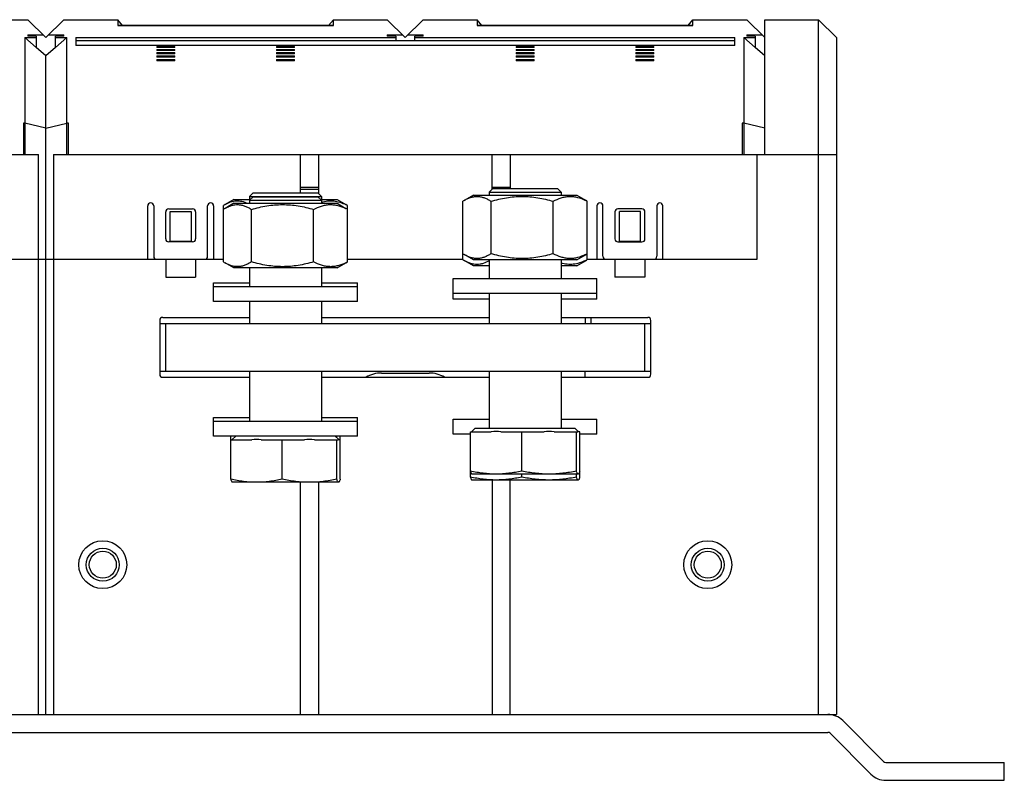
# Model space of a CAD drawing. Units: millimetres. Extents: x -1 to 841, y 0 to 594.
# Drawn here: x 351 to 434, y 370 to 433 of the extents above; entities that cross this region are included whole.
import ezdxf

# ---------------------------------------------------------------- set-up
doc = ezdxf.new("R2010")
doc.units = ezdxf.units.MM
doc.header["$LTSCALE"] = 46.255
doc.layers.add('2500002900_DXF_CONTINUOUS_LINE', color=7, linetype='CONTINUOUS')

msp = doc.modelspace()

# ---------------------------------------------------------------- linework, layer by layer
at = {"layer": '2500002900_DXF_CONTINUOUS_LINE', "color": 7, "linetype": 'Continuous'}
for p, q in [((347.6487, 433.3383), (352.1487, 433.3383)), ((353.6487, 431.8383), (352.1487, 433.3383)), ((355.1487, 433.3383), (353.6487, 431.8383)), ((355.1487, 433.3383), (359.6487, 433.3383)), ((359.6487, 433.3383), (359.6487, 432.8462)), ((360.0499, 432.8499), (359.6487, 433.3383)), ((377.2475, 432.8499), (377.6487, 433.3383)), ((377.6487, 433.3383), (382.1487, 433.3383)), ((377.6487, 432.8462), (377.6487, 433.3383)), ((383.6487, 431.8383), (382.1487, 433.3383)), ((385.1487, 433.3383), (383.6487, 431.8383)), ((385.1487, 433.3383), (389.6487, 433.3383)), ((390.0499, 432.8499), (389.6487, 433.3383)), ((389.6487, 433.3383), (389.6487, 432.8462)), ((407.2475, 432.8499), (407.6487, 433.3383)), ((407.6487, 433.3383), (412.1487, 433.3383)), ((407.6487, 432.8462), (407.6487, 433.3383)), ((413.6487, 431.8383), (412.1487, 433.3383)), ((413.6487, 433.3383), (418.1487, 433.3383)), ((413.6487, 422.0883), (413.6487, 433.3383)), ((419.6487, 431.8383), (418.1487, 433.3383)), ((418.1487, 375.3383), (418.1487, 433.3383)), ((359.6487, 432.8462), (359.6617, 432.8499)), ((359.6487, 432.8462), (377.6487, 432.8462)), ((377.6358, 432.8499), (359.6617, 432.8499)), ((377.6358, 432.8499), (377.6487, 432.8462)), ((389.6487, 432.8462), (389.6617, 432.8499)), ((389.6487, 432.8462), (407.6487, 432.8462)), ((407.6358, 432.8499), (389.6617, 432.8499)), ((407.6358, 432.8499), (407.6487, 432.8462)), ((351.8987, 431.8383), (352.8487, 431.8383)), ((351.8987, 431.8383), (351.8987, 422.0883)), ((352.8487, 431.0214), (351.8987, 431.8383)), ((352.1487, 432.0874), (353.3997, 432.0874)), ((352.1487, 432.0874), (352.1487, 431.9561)), ((352.8487, 431.9561), (352.1487, 431.9561)), ((352.8487, 431.9561), (352.8487, 431.0214)), ((353.8978, 432.0874), (355.1487, 432.0874)), ((355.1487, 431.9561), (354.4487, 431.9561)), ((354.4487, 431.0214), (354.4487, 431.9561)), ((354.4487, 431.8383), (355.3987, 431.8383)), ((355.3987, 431.8383), (354.4487, 431.0214)), ((355.1487, 431.9561), (355.1487, 432.0874)), ((355.3987, 422.0883), (355.3987, 431.8383)), ((356.1487, 431.8383), (382.8487, 431.8383)), ((356.1487, 431.8383), (356.1487, 431.1768)), ((356.1487, 431.5875), (411.1487, 431.5875)), ((382.1487, 432.0874), (383.3997, 432.0874)), ((382.1487, 432.0874), (382.1487, 431.9561)), ((382.8487, 431.9561), (382.1487, 431.9561)), ((382.8487, 431.9561), (382.8487, 431.5875)), ((383.8978, 432.0874), (385.1487, 432.0874)), ((385.1487, 431.9561), (384.4487, 431.9561)), ((384.4487, 431.5875), (384.4487, 431.9561)), ((384.4487, 431.8383), (411.1487, 431.8383)), ((385.1487, 431.9561), (385.1487, 432.0874)), ((411.1487, 431.1768), (411.1487, 431.8383)), ((411.8987, 431.8383), (412.8487, 431.8383)), ((411.8987, 431.8383), (411.8987, 422.0883)), ((412.8487, 431.0214), (411.8987, 431.8383)), ((412.1487, 432.0874), (413.3997, 432.0874)), ((412.1487, 432.0874), (412.1487, 431.9561)), ((412.8487, 431.9561), (412.1487, 431.9561)), ((412.8487, 431.9561), (412.8487, 431.0214)), ((419.6487, 431.8383), (419.6487, 375.3383)), ((353.6487, 430.3335), (352.8487, 431.0214)), ((354.4487, 431.0214), (353.6487, 430.3335)), ((411.1487, 431.1768), (356.1487, 431.1768)), ((362.8987, 431.1092), (364.3987, 431.1092)), ((362.8987, 431.1092), (362.8987, 431.0103)), ((364.3987, 431.0103), (362.8987, 431.0103)), ((362.8987, 430.858), (364.3987, 430.858)), ((362.8987, 430.858), (362.8987, 430.7537)), ((364.3987, 430.7537), (362.8987, 430.7537)), ((364.3987, 431.0103), (364.3987, 431.1092)), ((364.3987, 430.7537), (364.3987, 430.858)), ((372.8987, 431.1092), (374.3987, 431.1092)), ((372.8987, 431.1092), (372.8987, 431.0103)), ((374.3987, 431.0103), (372.8987, 431.0103)), ((372.8987, 430.858), (374.3987, 430.858)), ((372.8987, 430.858), (372.8987, 430.7537)), ((374.3987, 430.7537), (372.8987, 430.7537)), ((374.3987, 431.0103), (374.3987, 431.1092)), ((374.3987, 430.7537), (374.3987, 430.858)), ((392.8987, 431.1092), (394.3987, 431.1092)), ((392.8987, 431.1092), (392.8987, 431.0103)), ((394.3987, 431.0103), (392.8987, 431.0103)), ((392.8987, 430.858), (394.3987, 430.858)), ((392.8987, 430.858), (392.8987, 430.7537)), ((394.3987, 430.7537), (392.8987, 430.7537)), ((394.3987, 431.0103), (394.3987, 431.1092)), ((394.3987, 430.7537), (394.3987, 430.858)), ((402.8987, 431.1092), (404.3987, 431.1092)), ((402.8987, 431.1092), (402.8987, 431.0103)), ((404.3987, 431.0103), (402.8987, 431.0103)), ((402.8987, 430.858), (404.3987, 430.858)), ((402.8987, 430.858), (402.8987, 430.7537)), ((404.3987, 430.7537), (402.8987, 430.7537)), ((404.3987, 431.0103), (404.3987, 431.1092)), ((404.3987, 430.7537), (404.3987, 430.858)), ((413.6487, 430.3335), (412.8487, 431.0214)), ((353.6487, 375.3383), (353.6487, 430.3335)), ((362.8987, 430.5932), (364.3987, 430.5932)), ((362.8987, 430.5932), (362.8987, 430.4835)), ((364.3987, 430.4835), (362.8987, 430.4835)), ((362.8987, 430.3149), (364.3987, 430.3149)), ((362.8987, 430.3149), (362.8987, 430.1998)), ((364.3987, 430.1998), (362.8987, 430.1998)), ((362.8987, 430.023), (364.3987, 430.023)), ((362.8987, 430.023), (362.8987, 429.9024)), ((364.3987, 429.9024), (362.8987, 429.9024)), ((364.3987, 430.4835), (364.3987, 430.5932)), ((364.3987, 430.1998), (364.3987, 430.3149)), ((364.3987, 429.9024), (364.3987, 430.023)), ((372.8987, 430.5932), (374.3987, 430.5932)), ((372.8987, 430.5932), (372.8987, 430.4835)), ((374.3987, 430.4835), (372.8987, 430.4835)), ((372.8987, 430.3149), (374.3987, 430.3149)), ((372.8987, 430.3149), (372.8987, 430.1998)), ((374.3987, 430.1998), (372.8987, 430.1998)), ((372.8987, 430.023), (374.3987, 430.023)), ((372.8987, 430.023), (372.8987, 429.9024)), ((374.3987, 429.9024), (372.8987, 429.9024)), ((374.3987, 430.4835), (374.3987, 430.5932)), ((374.3987, 430.1998), (374.3987, 430.3149)), ((374.3987, 429.9024), (374.3987, 430.023)), ((392.8987, 430.5932), (394.3987, 430.5932)), ((392.8987, 430.5932), (392.8987, 430.4835)), ((394.3987, 430.4835), (392.8987, 430.4835)), ((392.8987, 430.3149), (394.3987, 430.3149)), ((392.8987, 430.3149), (392.8987, 430.1998)), ((394.3987, 430.1998), (392.8987, 430.1998)), ((392.8987, 430.023), (394.3987, 430.023)), ((392.8987, 430.023), (392.8987, 429.9024)), ((394.3987, 429.9024), (392.8987, 429.9024)), ((394.3987, 430.4835), (394.3987, 430.5932)), ((394.3987, 430.1998), (394.3987, 430.3149)), ((394.3987, 429.9024), (394.3987, 430.023)), ((402.8987, 430.5932), (404.3987, 430.5932)), ((402.8987, 430.5932), (402.8987, 430.4835)), ((404.3987, 430.4835), (402.8987, 430.4835)), ((402.8987, 430.3149), (404.3987, 430.3149)), ((402.8987, 430.3149), (402.8987, 430.1998)), ((404.3987, 430.1998), (402.8987, 430.1998)), ((402.8987, 430.023), (404.3987, 430.023)), ((402.8987, 430.023), (402.8987, 429.9024)), ((404.3987, 429.9024), (402.8987, 429.9024)), ((404.3987, 430.4835), (404.3987, 430.5932)), ((404.3987, 430.1998), (404.3987, 430.3149)), ((404.3987, 429.9024), (404.3987, 430.023)), ((351.8987, 424.6864), (351.7737, 424.6864)), ((351.7737, 424.6864), (351.7737, 422.0883)), ((353.6487, 424.2845), (351.8987, 424.6864)), ((353.6487, 424.2845), (355.3987, 424.6864)), ((355.5237, 424.6864), (355.3987, 424.6864)), ((355.5237, 422.0883), (355.5237, 424.6864)), ((411.8987, 424.6864), (411.7737, 424.6864)), ((411.7737, 424.6864), (411.7737, 422.0883)), ((413.6487, 424.2845), (411.8987, 424.6864)), ((294.2737, 422.0883), (353.0237, 422.0883)), ((353.0237, 375.3383), (353.0237, 422.0883)), ((354.2737, 422.0883), (419.6487, 422.0883)), ((354.2737, 422.0883), (354.2737, 375.3383)), ((374.8987, 418.8799), (374.8987, 422.0883)), ((376.3987, 422.0883), (376.3987, 418.8299)), ((390.8987, 419.1906), (390.8987, 422.0883)), ((392.3987, 422.0883), (392.3987, 419.2406)), ((413.0237, 413.3383), (413.0237, 422.0883)), ((376.3987, 419.3383), (374.8987, 419.3383)), ((374.8987, 419.1821), (376.3487, 419.1821)), ((376.3487, 419.1821), (376.3987, 419.1321)), ((390.9487, 419.2406), (390.6487, 418.9406)), ((392.3987, 419.3383), (390.8987, 419.3383)), ((390.9487, 419.2406), (396.3487, 419.2406)), ((396.3487, 419.2406), (396.6487, 418.9406)), ((370.9487, 418.8799), (370.6487, 418.5799)), ((370.6487, 418.5799), (376.6487, 418.5799)), ((370.6487, 418.5799), (370.6487, 418.3299)), ((370.9487, 418.5602), (370.6487, 418.2602)), ((370.9487, 418.8799), (376.3487, 418.8799)), ((370.9487, 418.5602), (376.3487, 418.5602)), ((374.8987, 418.8821), (376.3987, 418.8821)), ((376.3487, 418.8799), (376.6487, 418.5799)), ((376.3487, 418.5602), (376.6487, 418.2602)), ((376.6487, 418.5799), (376.6487, 418.3299)), ((389.3362, 418.6906), (388.6062, 418.2691)), ((389.3362, 418.6906), (397.9612, 418.6906)), ((390.6487, 418.9406), (396.6487, 418.9406)), ((390.6487, 418.9406), (390.6487, 418.6906)), ((396.6487, 418.9406), (396.6487, 418.6906)), ((397.9612, 418.6906), (398.6913, 418.2691)), ((362.1487, 413.3383), (362.1487, 417.7883)), ((362.6487, 417.7883), (362.6487, 413.5883)), ((363.8987, 417.5383), (365.8987, 417.5383)), ((367.1487, 413.5883), (367.1487, 417.7883)), ((367.6487, 417.7883), (367.6487, 413.3383)), ((368.4606, 413.1204), (368.4606, 417.8198)), ((369.3362, 418.3299), (368.6062, 417.9084)), ((369.3362, 418.0102), (368.6062, 417.5887)), ((369.3362, 418.3299), (370.7184, 418.3299)), ((369.3362, 418.0102), (377.9612, 418.0102)), ((370.6487, 418.2602), (376.6487, 418.2602)), ((370.6487, 418.2602), (370.6487, 418.0102)), ((376.579, 418.3299), (377.9612, 418.3299)), ((376.6487, 418.2602), (376.6487, 418.0102)), ((377.9612, 418.3299), (378.6913, 417.9084)), ((377.9612, 418.0102), (378.6913, 417.5887)), ((378.6856, 417.8963), (378.6939, 417.8923)), ((378.6856, 417.5766), (378.6939, 417.5726)), ((378.8369, 413.1204), (378.8369, 417.8198)), ((388.4606, 413.3066), (388.4606, 418.1804)), ((390.8053, 413.8007), (390.8053, 418.1804)), ((395.9935, 413.8007), (395.9935, 418.1804)), ((398.6856, 418.2569), (398.6939, 418.2529)), ((398.8369, 413.3066), (398.8369, 418.1804)), ((399.6487, 417.7883), (399.6487, 413.3383)), ((400.1487, 413.5883), (400.1487, 417.7883)), ((403.3987, 417.5383), (401.3987, 417.5383)), ((404.6487, 417.7883), (404.6487, 413.5883)), ((405.1487, 413.3383), (405.1487, 417.7883)), ((363.6487, 415.0383), (363.6487, 417.2883)), ((364.0237, 417.3383), (365.7737, 417.3383)), ((364.0237, 414.8383), (364.0237, 417.3383)), ((365.7737, 417.3383), (365.7737, 414.8383)), ((366.1487, 417.2883), (366.1487, 415.0383)), ((370.8053, 413.1204), (370.8053, 417.5001)), ((375.9935, 413.1204), (375.9935, 417.5001)), ((401.1487, 417.2883), (401.1487, 415.0383)), ((403.2737, 417.3383), (401.5237, 417.3383)), ((401.5237, 414.8383), (401.5237, 417.3383)), ((403.2737, 414.8383), (403.2737, 417.3383)), ((403.6487, 415.0383), (403.6487, 417.2883)), ((365.8987, 414.7883), (363.8987, 414.7883)), ((364.0237, 414.8383), (365.7737, 414.8383)), ((401.3987, 414.7883), (403.3987, 414.7883)), ((401.5237, 414.8383), (403.2737, 414.8383)), ((389.3362, 413.2906), (388.6062, 413.7121)), ((397.9612, 413.2906), (398.6913, 413.7121)), ((398.6939, 413.7282), (398.6856, 413.7242)), ((338.4237, 413.3383), (368.4606, 413.3383)), ((363.6487, 413.3383), (363.6487, 411.8383)), ((366.1487, 413.3383), (366.1487, 411.8383)), ((369.3362, 412.6102), (368.6062, 413.0317)), ((377.9612, 412.6102), (369.3362, 412.6102)), ((370.6487, 412.6102), (370.6487, 411.0602)), ((376.6487, 412.6102), (376.6487, 411.0602)), ((377.9612, 412.6102), (378.6913, 413.0317)), ((378.6939, 413.0479), (378.6856, 413.0439)), ((378.8369, 413.3383), (388.4606, 413.3383)), ((389.3362, 412.7965), (388.6062, 413.218)), ((397.9612, 413.2906), (389.3362, 413.2906)), ((390.6487, 412.7965), (389.3362, 412.7965)), ((390.6487, 413.2906), (390.6487, 411.7406)), ((396.6487, 413.2906), (396.6487, 411.7406)), ((397.9612, 412.7965), (396.6487, 412.7965)), ((397.9612, 412.7965), (398.6913, 413.218)), ((398.6939, 413.2341), (398.6856, 413.2301)), ((398.8369, 413.3383), (413.0237, 413.3383)), ((401.1487, 413.3383), (401.1487, 411.8383)), ((403.6487, 413.3383), (403.6487, 411.8383)), ((363.6487, 411.8383), (366.1487, 411.8383)), ((403.6487, 411.8383), (401.1487, 411.8383)), ((367.6487, 411.3799), (370.6487, 411.3799)), ((367.6487, 409.8102), (367.6487, 411.3799)), ((367.6487, 411.0602), (379.6487, 411.0602)), ((376.6487, 411.3799), (379.6487, 411.3799)), ((379.6487, 409.8102), (379.6487, 411.3799)), ((387.6487, 411.7406), (399.6487, 411.7406)), ((387.6487, 409.9965), (387.6487, 411.7406)), ((399.6487, 409.9965), (399.6487, 411.7406)), ((399.6487, 410.4906), (387.6487, 410.4906)), ((390.6487, 410.4906), (390.6487, 407.9883)), ((396.6487, 410.4906), (396.6487, 407.9883)), ((379.6487, 409.8102), (367.6487, 409.8102)), ((370.6487, 409.8102), (370.6487, 407.9883)), ((376.6487, 409.8102), (376.6487, 407.9883)), ((390.6487, 409.9965), (387.6487, 409.9965)), ((399.6487, 409.9965), (396.6487, 409.9965)), ((363.3987, 408.4883), (370.6487, 408.4883)), ((376.6487, 408.4883), (390.6487, 408.4883)), ((396.6487, 408.4883), (403.8987, 408.4883)), ((398.6487, 408.4883), (398.6487, 407.9883)), ((399.1487, 408.4883), (399.1487, 407.9883)), ((363.1487, 408.2383), (363.1487, 403.7383)), ((363.1487, 407.9883), (404.1487, 407.9883)), ((363.6487, 403.9883), (363.6487, 407.9883)), ((403.6487, 403.9883), (403.6487, 407.9883)), ((404.1487, 403.7383), (404.1487, 408.2383)), ((363.1487, 403.9883), (404.1487, 403.9883)), ((370.6487, 403.9883), (370.6487, 399.8102)), ((376.6487, 403.9883), (376.6487, 399.8102)), ((381.6487, 403.8383), (385.6487, 403.8383)), ((390.6487, 403.9883), (390.6487, 399.2406)), ((396.6487, 403.9883), (396.6487, 399.2406)), ((398.6487, 403.4883), (398.6487, 403.9883)), ((363.3987, 403.4883), (370.6487, 403.4883)), ((376.6487, 403.4883), (390.6487, 403.4883)), ((396.6487, 403.4883), (403.8987, 403.4883)), ((367.6487, 400.1299), (370.6487, 400.1299)), ((367.6487, 398.5602), (367.6487, 400.1299)), ((367.6487, 399.8102), (379.6487, 399.8102)), ((376.6487, 400.1299), (379.6487, 400.1299)), ((379.6487, 398.5602), (379.6487, 400.1299)), ((387.6487, 399.9965), (390.6487, 399.9965)), ((387.6487, 398.7465), (387.6487, 399.9965)), ((396.6487, 399.9965), (399.6487, 399.9965)), ((399.6487, 398.7465), (399.6487, 399.9965)), ((389.0813, 398.7465), (387.6487, 398.7465)), ((389.0813, 398.9406), (390.8286, 398.9406)), ((389.0813, 395.156), (389.0813, 398.9406)), ((389.4912, 399.2406), (389.2094, 398.9587)), ((389.4912, 399.2406), (397.8062, 399.2406)), ((391.6178, 398.9406), (395.2282, 398.9406)), ((393.3651, 395.6501), (393.3651, 398.9406)), ((396.0696, 398.9406), (398.0483, 398.9406)), ((397.8062, 399.2406), (398.0881, 398.9587)), ((397.9326, 395.6501), (397.9326, 398.9406)), ((398.2162, 398.9406), (398.1006, 398.9406)), ((398.2162, 395.156), (398.2162, 398.9406)), ((399.6487, 398.7465), (398.2162, 398.7465)), ((379.6487, 398.5602), (367.6487, 398.5602)), ((369.0813, 394.9698), (369.0813, 398.5602)), ((369.0813, 398.2602), (370.8286, 398.2602)), ((369.4912, 398.5602), (369.2094, 398.2784)), ((371.6178, 398.2602), (375.2282, 398.2602)), ((373.3651, 394.9698), (373.3651, 398.2602)), ((376.0696, 398.2602), (378.0483, 398.2602)), ((377.8062, 398.5602), (378.0881, 398.2784)), ((377.9326, 398.4339), (377.9326, 398.5602)), ((377.9326, 394.9698), (377.9326, 398.2602)), ((378.2162, 398.2602), (378.1006, 398.2602)), ((378.2162, 394.9698), (378.2162, 398.5602)), ((389.2162, 395.4006), (389.2094, 395.403)), ((398.0744, 395.4006), (389.2162, 395.4006)), ((393.3651, 395.156), (393.3651, 395.4006)), ((397.9326, 395.156), (397.9326, 395.4006)), ((398.0881, 395.403), (398.0744, 395.4006)), ((369.2162, 394.7202), (369.2094, 394.7227)), ((378.0744, 394.7202), (369.2162, 394.7202)), ((374.8987, 375.3383), (374.8987, 394.7202)), ((376.3987, 394.7202), (376.3987, 375.3383)), ((378.0881, 394.7227), (378.0744, 394.7202)), ((389.2162, 394.9065), (389.2094, 394.9089)), ((398.0744, 394.9065), (389.2162, 394.9065)), ((390.8987, 394.9065), (390.8987, 375.3383)), ((392.3987, 375.3383), (392.3987, 394.9065)), ((398.0881, 394.9089), (398.0744, 394.9065)), ((258.6487, 375.3383), (419.6487, 375.3383)), ((423.5755, 371.4116), (420.1613, 374.8258)), ((133.3736, 373.8383), (418.9239, 373.8383)), ((419.1007, 373.7651), (422.5149, 370.3509)), ((423.7523, 371.3383), (433.6487, 371.3383)), ((433.6487, 369.8383), (433.6487, 371.3383)), ((423.7523, 369.8383), (433.6487, 369.8383))]:
    msp.add_line(p, q, dxfattribs=at)
for centre, radius in [((358.3987, 387.8383), 2), ((408.8987, 387.8383), 2), ((358.3987, 387.8383), 1.375), ((358.3987, 387.8383), 1.125), ((408.8987, 387.8383), 1.375), ((408.8987, 387.8383), 1.125)]:
    msp.add_circle(centre, radius, dxfattribs=at)
for centre, radius, start, end in [((362.3987, 417.7883), 0.25, 0, 180), ((363.8987, 417.2883), 0.25, 90, 180), ((365.8987, 417.2883), 0.25, 0, 90), ((367.3987, 417.7883), 0.25, 0, 180), ((370.5099, 414.6187), 3.8009, 120.056869, 122.626835), ((370.5099, 414.299), 3.8009, 120.056869, 122.626835), ((376.7876, 414.6187), 3.8009, 57.373165, 59.943131), ((376.7876, 414.299), 3.8009, 57.373165, 59.943131), ((376.5588, 413.5048), 4.8795, 62.167747, 64.051048), ((376.5588, 413.1851), 4.8795, 62.167747, 64.051048), ((390.5099, 414.9793), 3.8009, 120.056869, 122.626835), ((396.7876, 414.9793), 3.8009, 57.373165, 59.943131), ((396.5588, 413.8654), 4.8795, 62.167747, 64.051048), ((399.8987, 417.7883), 0.25, 0, 180), ((401.3987, 417.2883), 0.25, 90, 180), ((403.3987, 417.2883), 0.25, 0, 90), ((404.8987, 417.7883), 0.25, 0, 180), ((363.8987, 415.0383), 0.25, 180, 270), ((365.8987, 415.0383), 0.25, 270, 360), ((401.3987, 415.0383), 0.25, 180, 270), ((403.3987, 415.0383), 0.25, 270, 360), ((362.8987, 413.5883), 0.25, 180, 270), ((366.8987, 413.5883), 0.25, 270, 360), ((390.4537, 416.9097), 3.693, 237.335617, 239.980679), ((396.8438, 416.9097), 3.693, 300.019321, 302.664383), ((396.5588, 418.1157), 4.8795, 295.948949, 297.832253), ((400.3987, 413.5883), 0.25, 180, 270), ((404.3987, 413.5883), 0.25, 270, 360), ((370.4537, 416.2293), 3.693, 237.335617, 239.980679), ((376.8438, 416.2293), 3.693, 300.019321, 302.664383), ((376.5588, 417.4354), 4.8795, 295.948949, 297.832253), ((390.4537, 416.4156), 3.693, 237.335617, 239.980679), ((396.8438, 416.4156), 3.693, 300.019321, 302.664383), ((396.5588, 417.6216), 4.8795, 295.948949, 297.832253), ((363.3987, 408.2383), 0.25, 90, 180), ((403.8987, 408.2383), 0.25, 0, 90), ((363.3987, 403.7383), 0.25, 180, 270), ((381.6487, 401.3383), 2.5, 90, 120.621353), ((385.6487, 401.3383), 2.5, 59.378647, 90), ((403.8987, 403.7383), 0.25, 270, 360), ((391.2232, 395.8391), 3.1265, 82.74951, 97.25049), ((395.6489, 395.4131), 3.5525, 83.198639, 96.801361), ((371.2232, 395.1588), 3.1265, 82.74951, 97.25049), ((375.6489, 394.7328), 3.5525, 83.198639, 96.801361), ((418.9239, 373.5883), 1.75, 45, 90), ((418.9239, 373.5883), 0.25, 45, 90), ((423.7523, 371.5883), 0.25, 225, 270), ((423.7523, 371.5883), 1.75, 225, 270)]:
    msp.add_arc(centre, radius, start, end, dxfattribs=at)
for points, knots in [([(388.6062, 418.2691), (388.6943, 418.3199), (388.8716, 418.4121), (389.1473, 418.5165), (389.4272, 418.5772), (389.7095, 418.5888), (389.9908, 418.5501), (390.2686, 418.4649), (390.5418, 418.3398), (390.7178, 418.2364), (390.8053, 418.1804)], [0, 0, 0, 0, 0.1303542, 0.2555966, 0.3767154, 0.4958171, 0.6156904, 0.7388519, 0.8668097, 1, 1, 1, 1]), ([(390.8053, 418.1804), (391.2268, 418.3022), (391.8693, 418.4546), (392.7409, 418.5636), (393.3994, 418.5917), (394.0579, 418.5636), (394.9295, 418.4546), (395.572, 418.3022), (395.9935, 418.1804)], [0, 0, 0, 0, 0.2499638, 0.3749856, 0.5, 0.6250144, 0.7500362, 1, 1, 1, 1]), ([(395.9935, 418.1804), (396.2063, 418.2926), (396.5348, 418.4384), (396.9928, 418.5524), (397.336, 418.5894), (397.68, 418.5756), (398.14, 418.4903), (398.4716, 418.3604), (398.6856, 418.2569)], [0, 0, 0, 0, 0.2566777, 0.3804804, 0.5022794, 0.6236699, 0.7463843, 1, 1, 1, 1]), ([(368.6062, 417.9084), (368.7527, 417.993), (368.9795, 418.1029), (369.2969, 418.1919), (369.5335, 418.2244), (369.7709, 418.2215), (370.0899, 418.1701), (370.3203, 418.0825), (370.4682, 418.0105)], [0, 0, 0, 0, 0.2599064, 0.3838945, 0.5051943, 0.6256324, 0.747258, 1, 1, 1, 1]), ([(368.6062, 417.5887), (368.6943, 417.6396), (368.8716, 417.7318), (369.1473, 417.8362), (369.4272, 417.8969), (369.7095, 417.9085), (369.9908, 417.8698), (370.2686, 417.7846), (370.5418, 417.6595), (370.7178, 417.5561), (370.8053, 417.5001)], [0, 0, 0, 0, 0.1303542, 0.2555966, 0.3767154, 0.4958171, 0.6156904, 0.7388519, 0.8668097, 1, 1, 1, 1]), ([(370.8053, 417.5001), (371.2268, 417.6219), (371.8693, 417.7743), (372.7409, 417.8832), (373.3994, 417.9114), (374.0579, 417.8832), (374.9295, 417.7743), (375.572, 417.6219), (375.9935, 417.5001)], [0, 0, 0, 0, 0.2499638, 0.3749856, 0.5, 0.6250144, 0.7500362, 1, 1, 1, 1]), ([(375.9935, 417.5001), (376.2063, 417.6123), (376.5348, 417.758), (376.9928, 417.872), (377.336, 417.9091), (377.68, 417.8953), (378.14, 417.81), (378.4716, 417.6801), (378.6856, 417.5766)], [0, 0, 0, 0, 0.2566777, 0.3804804, 0.5022794, 0.6236699, 0.7463843, 1, 1, 1, 1]), ([(376.6487, 418.0987), (376.8147, 418.1508), (377.1544, 418.2263), (377.6781, 418.2261), (378.1945, 418.1108), (378.5233, 417.9748), (378.6856, 417.8963)], [0, 0, 0, 0, 0.2486786, 0.4935121, 0.7422175, 1, 1, 1, 1]), ([(390.8053, 413.8007), (390.7178, 413.7447), (390.5418, 413.6413), (390.2686, 413.5162), (389.9908, 413.431), (389.7095, 413.3923), (389.4272, 413.4039), (389.1473, 413.4646), (388.8716, 413.569), (388.6943, 413.6612), (388.6062, 413.7121)], [0, 0, 0, 0, 0.1331903, 0.2611481, 0.3843096, 0.5041829, 0.6232846, 0.7444034, 0.8696458, 1, 1, 1, 1]), ([(395.9935, 413.8007), (395.572, 413.6789), (394.9295, 413.5265), (394.0579, 413.4176), (393.3994, 413.3894), (392.7409, 413.4176), (391.8693, 413.5265), (391.2268, 413.6789), (390.8053, 413.8007)], [0, 0, 0, 0, 0.2499638, 0.3749856, 0.5, 0.6250144, 0.7500362, 1, 1, 1, 1]), ([(398.6856, 413.7242), (398.4716, 413.6207), (398.14, 413.4908), (397.68, 413.4055), (397.336, 413.3917), (396.9928, 413.4288), (396.5348, 413.5427), (396.2063, 413.6885), (395.9935, 413.8007)], [0, 0, 0, 0, 0.2536157, 0.3763301, 0.4977206, 0.6195196, 0.7433223, 1, 1, 1, 1]), ([(370.8053, 413.1204), (370.7178, 413.0644), (370.5418, 412.961), (370.2686, 412.8359), (369.9908, 412.7507), (369.7095, 412.712), (369.4272, 412.7236), (369.1473, 412.7843), (368.8716, 412.8887), (368.6943, 412.9809), (368.6062, 413.0317)], [0, 0, 0, 0, 0.1331903, 0.2611481, 0.3843096, 0.5041829, 0.6232846, 0.7444034, 0.8696458, 1, 1, 1, 1]), ([(375.9935, 413.1204), (375.572, 412.9986), (374.9295, 412.8462), (374.0579, 412.7372), (373.3994, 412.7091), (372.7409, 412.7372), (371.8693, 412.8462), (371.2268, 412.9986), (370.8053, 413.1204)], [0, 0, 0, 0, 0.2499638, 0.3749856, 0.5, 0.6250144, 0.7500362, 1, 1, 1, 1]), ([(378.6856, 413.0439), (378.4716, 412.9404), (378.14, 412.8105), (377.68, 412.7252), (377.336, 412.7114), (376.9928, 412.7484), (376.5348, 412.8624), (376.2063, 413.0081), (375.9935, 413.1204)], [0, 0, 0, 0, 0.2536157, 0.3763301, 0.4977206, 0.6195196, 0.7433223, 1, 1, 1, 1]), ([(390.6488, 413.2117), (390.4884, 413.1199), (390.2387, 413.0024), (389.8883, 412.9182), (389.6273, 412.8976), (389.3663, 412.9201), (389.016, 413.0066), (388.7666, 413.1254), (388.6062, 413.218)], [0, 0, 0, 0, 0.257206, 0.3796013, 0.4996908, 0.6198343, 0.7423749, 1, 1, 1, 1]), ([(398.6856, 413.2301), (398.5233, 413.1516), (398.1945, 413.0156), (397.6781, 412.9003), (397.1544, 412.9001), (396.8147, 412.9756), (396.6487, 413.0277)], [0, 0, 0, 0, 0.2577825, 0.5064879, 0.7513214, 1, 1, 1, 1]), ([(389.1969, 398.9406), (389.1979, 398.9425), (389.2015, 398.9489), (389.2057, 398.955), (389.2094, 398.9587)], [0, 0, 0, 0, 0.2900329, 1, 1, 1, 1]), ([(398.0744, 398.9656), (398.0722, 398.9656), (398.0657, 398.9638), (398.0564, 398.9547), (398.0511, 398.9459), (398.0483, 398.9406)], [0, 0, 0, 0, 0.1789541, 0.5194237, 1, 1, 1, 1]), ([(398.0881, 398.9587), (398.087, 398.9598), (398.0832, 398.9632), (398.0781, 398.9656), (398.0744, 398.9656)], [0, 0, 0, 0, 0.2929675, 1, 1, 1, 1]), ([(398.1006, 398.9406), (398.0996, 398.9425), (398.096, 398.9489), (398.0918, 398.955), (398.0881, 398.9587)], [0, 0, 0, 0, 0.2900329, 1, 1, 1, 1]), ([(369.1969, 398.2602), (369.1979, 398.2621), (369.2015, 398.2686), (369.2057, 398.2747), (369.2094, 398.2784)], [0, 0, 0, 0, 0.2900329, 1, 1, 1, 1]), ([(378.0744, 398.2852), (378.0722, 398.2852), (378.0657, 398.2835), (378.0564, 398.2744), (378.0511, 398.2656), (378.0483, 398.2602)], [0, 0, 0, 0, 0.1789541, 0.5194237, 1, 1, 1, 1]), ([(378.0881, 398.2784), (378.087, 398.2795), (378.0832, 398.2829), (378.0781, 398.2852), (378.0744, 398.2852)], [0, 0, 0, 0, 0.2929675, 1, 1, 1, 1]), ([(378.1006, 398.2602), (378.0996, 398.2621), (378.096, 398.2686), (378.0918, 398.2747), (378.0881, 398.2784)], [0, 0, 0, 0, 0.2900329, 1, 1, 1, 1]), ([(389.0813, 395.6501), (389.091, 395.6181), (389.1098, 395.5605), (389.1407, 395.4854), (389.1707, 395.4325), (389.1966, 395.4077), (389.2094, 395.403)], [0, 0, 0, 0, 0.3539641, 0.6413393, 0.8553419, 1, 1, 1, 1]), ([(391.2232, 395.4006), (390.864, 395.4006), (390.1435, 395.4473), (389.4337, 395.5735), (389.0813, 395.6501)], [0, 0, 0, 0, 0.4990247, 1, 1, 1, 1]), ([(393.3651, 395.6501), (393.0127, 395.5735), (392.3029, 395.4473), (391.5824, 395.4006), (391.2232, 395.4006)], [0, 0, 0, 0, 0.5009753, 1, 1, 1, 1]), ([(395.6489, 395.4006), (395.266, 395.4006), (394.4986, 395.4472), (393.7412, 395.5734), (393.3651, 395.6501)], [0, 0, 0, 0, 0.4993993, 1, 1, 1, 1]), ([(397.9326, 395.6501), (397.5565, 395.5734), (396.7991, 395.4472), (396.0318, 395.4006), (395.6489, 395.4006)], [0, 0, 0, 0, 0.5006007, 1, 1, 1, 1]), ([(398.0744, 395.4006), (398.0613, 395.4006), (398.04, 395.4137), (398.0193, 395.4396), (397.9936, 395.4819), (397.9639, 395.5529), (397.9433, 395.6151), (397.9326, 395.6501)], [0, 0, 0, 0, 0.1328147, 0.2250807, 0.3386372, 0.6299402, 1, 1, 1, 1]), ([(398.2162, 395.6501), (398.2065, 395.6181), (398.1877, 395.5605), (398.1568, 395.4854), (398.1268, 395.4325), (398.1009, 395.4077), (398.0881, 395.403)], [0, 0, 0, 0, 0.3539641, 0.6413393, 0.8553419, 1, 1, 1, 1]), ([(369.0813, 394.9698), (369.091, 394.9378), (369.1098, 394.8802), (369.1407, 394.8051), (369.1707, 394.7521), (369.1966, 394.7274), (369.2094, 394.7227)], [0, 0, 0, 0, 0.3539641, 0.6413393, 0.8553419, 1, 1, 1, 1]), ([(371.2232, 394.7202), (370.864, 394.7202), (370.1435, 394.767), (369.4337, 394.8932), (369.0813, 394.9698)], [0, 0, 0, 0, 0.4990247, 1, 1, 1, 1]), ([(373.3651, 394.9698), (373.0127, 394.8932), (372.3029, 394.767), (371.5824, 394.7202), (371.2232, 394.7202)], [0, 0, 0, 0, 0.5009753, 1, 1, 1, 1]), ([(375.6489, 394.7202), (375.266, 394.7202), (374.4986, 394.7669), (373.7412, 394.8931), (373.3651, 394.9698)], [0, 0, 0, 0, 0.4993993, 1, 1, 1, 1]), ([(377.9326, 394.9698), (377.5565, 394.8931), (376.7991, 394.7669), (376.0318, 394.7202), (375.6489, 394.7202)], [0, 0, 0, 0, 0.5006007, 1, 1, 1, 1]), ([(378.0744, 394.7202), (378.0613, 394.7202), (378.04, 394.7333), (378.0193, 394.7593), (377.9936, 394.8016), (377.9639, 394.8725), (377.9433, 394.9347), (377.9326, 394.9698)], [0, 0, 0, 0, 0.1328147, 0.2250807, 0.3386372, 0.6299402, 1, 1, 1, 1]), ([(378.2162, 394.9698), (378.2065, 394.9378), (378.1877, 394.8802), (378.1568, 394.8051), (378.1268, 394.7521), (378.1009, 394.7274), (378.0881, 394.7227)], [0, 0, 0, 0, 0.3539641, 0.6413393, 0.8553419, 1, 1, 1, 1]), ([(389.0813, 395.156), (389.091, 395.124), (389.1098, 395.0664), (389.1407, 394.9913), (389.1707, 394.9384), (389.1966, 394.9136), (389.2094, 394.9089)], [0, 0, 0, 0, 0.3539641, 0.6413393, 0.8553419, 1, 1, 1, 1]), ([(391.2232, 394.9065), (390.864, 394.9065), (390.1435, 394.9532), (389.4337, 395.0794), (389.0813, 395.156)], [0, 0, 0, 0, 0.4990247, 1, 1, 1, 1]), ([(393.3651, 395.156), (393.0127, 395.0794), (392.3029, 394.9532), (391.5824, 394.9065), (391.2232, 394.9065)], [0, 0, 0, 0, 0.5009753, 1, 1, 1, 1]), ([(395.6489, 394.9065), (395.266, 394.9065), (394.4986, 394.9531), (393.7412, 395.0793), (393.3651, 395.156)], [0, 0, 0, 0, 0.4993993, 1, 1, 1, 1]), ([(397.9326, 395.156), (397.5565, 395.0793), (396.7991, 394.9531), (396.0318, 394.9065), (395.6489, 394.9065)], [0, 0, 0, 0, 0.5006007, 1, 1, 1, 1]), ([(398.0744, 394.9065), (398.0613, 394.9065), (398.04, 394.9196), (398.0193, 394.9455), (397.9936, 394.9878), (397.9639, 395.0588), (397.9433, 395.121), (397.9326, 395.156)], [0, 0, 0, 0, 0.1328147, 0.2250807, 0.3386372, 0.6299402, 1, 1, 1, 1]), ([(398.2162, 395.156), (398.2065, 395.124), (398.1877, 395.0664), (398.1568, 394.9913), (398.1268, 394.9384), (398.1009, 394.9136), (398.0881, 394.9089)], [0, 0, 0, 0, 0.3539641, 0.6413393, 0.8553419, 1, 1, 1, 1])]:
    msp.add_open_spline(points, degree=3, knots=knots, dxfattribs=at)

doc.saveas('drawing.dxf')
